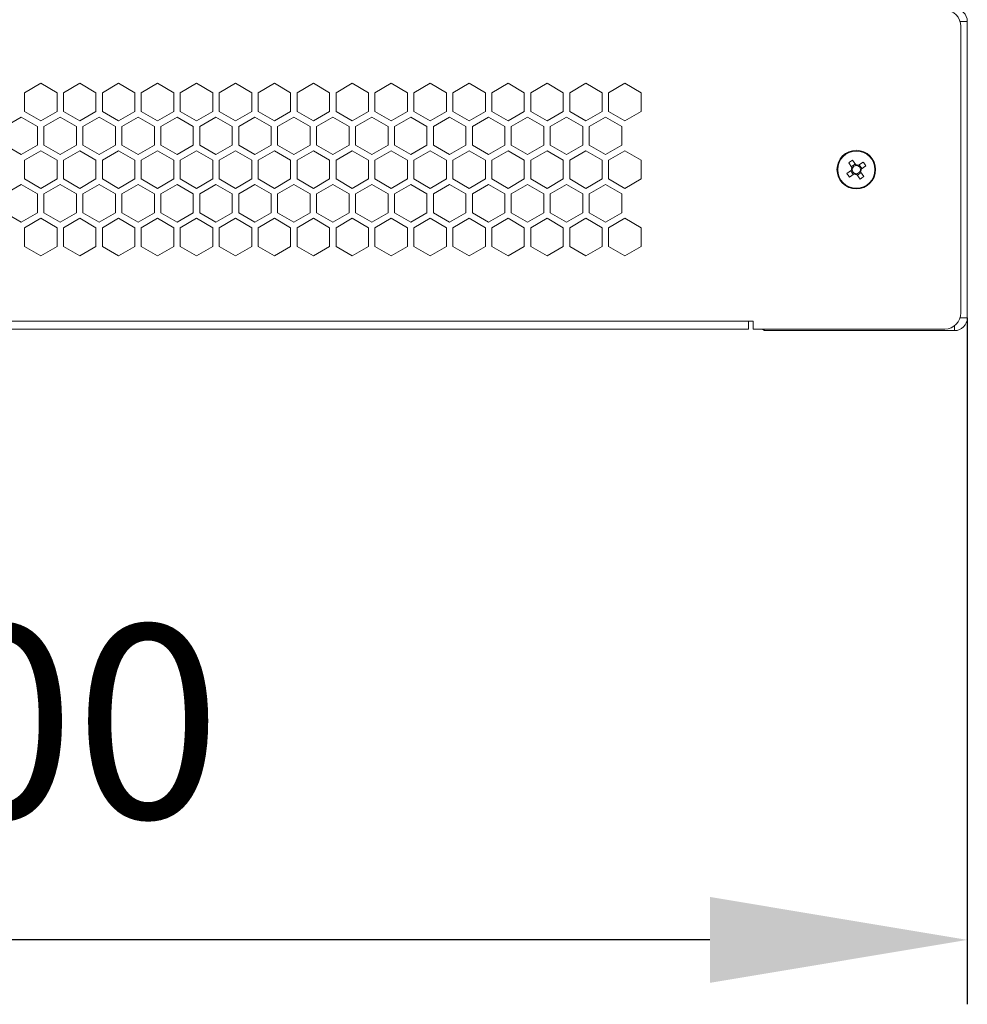
# Model space of a CAD drawing. Units: millimetres. Extents: x 36 to 237, y 49 to 208.
# Drawn here: x 137 to 151, y 49 to 65 of the extents above; entities that cross this region are included whole.
import ezdxf

# ---------------------------------------------------------------- set-up
doc = ezdxf.new("R2010")
doc.units = ezdxf.units.MM
doc.header["$PDSIZE"] = -1
doc.dimstyles.new('СПДС', dxfattribs={"dimtxt": 3, "dimasz": 4, "dimexe": 1, "dimexo": 0, "dimgap": 1.5, "dimtad": 1, "dimdec": 1, "dimlfac": 20, "dimzin": 0, "dimtxsty": 'Standard', "dimcen": 2.5, "dimazin": 0, "dimtfac": 1, "dimtdec": 1, "dimtmove": 0, "dimatfit": 3, "dimfxl": 0, "dimtzin": 0, "dimarcsym": 0})

# ---------------------------------------------------------------- blocks, each defined once
blk = doc.blocks.new('*D3')
at = {"color": 0, "lineweight": -2}
for p, q in [((121.241, 60.051), (121.241, 49.392)), ((151.241, 60.051), (151.241, 49.392)), ((147.241, 50.392), (125.241, 50.392))]:
    blk.add_line(p, q, dxfattribs=at)
at = {"color": 0}
for points in [[(125.241, 51.059), (125.241, 49.725), (121.241, 50.392)], [(147.241, 51.059), (147.241, 49.725), (151.241, 50.392)]]:
    blk.add_solid(points, dxfattribs=at)
at = {"layer": 'Defpoints', "color": 0}
for p in [(121.241, 60.051), (151.241, 60.051), (121.241, 50.392)]:
    blk.add_point(p, dxfattribs=at)
at = {"color": 0, "insert": (136.241, 53.392), "char_height": 3, "attachment_point": 5}
blk.add_mtext('600', dxfattribs=at)

msp = doc.modelspace()

# ---------------------------------------------------------------- linework, layer by layer
at = {"color": 7, "linetype": 'Continuous', "lineweight": 18}
for p, q in [((151.1296, 64.6511), (151.2411, 64.6511)), ((151.1411, 60.1261), (151.1411, 64.5761)), ((151.2411, 60.0511), (151.2411, 64.6511)), ((136.8461, 63.6906), (136.5936, 63.5448)), ((137.0986, 63.5448), (136.8461, 63.6906)), ((137.4511, 63.6906), (137.1986, 63.5448)), ((137.7036, 63.5448), (137.4511, 63.6906)), ((138.0561, 63.6906), (137.8036, 63.5448)), ((138.3086, 63.5448), (138.0561, 63.6906)), ((138.6611, 63.6906), (138.4086, 63.5448)), ((138.9136, 63.5448), (138.6611, 63.6906)), ((139.2661, 63.6906), (139.0136, 63.5448)), ((139.5186, 63.5448), (139.2661, 63.6906)), ((139.8711, 63.6906), (139.6186, 63.5448)), ((140.1236, 63.5448), (139.8711, 63.6906)), ((140.4761, 63.6906), (140.2236, 63.5448)), ((140.7286, 63.5448), (140.4761, 63.6906)), ((141.0811, 63.6906), (140.8286, 63.5448)), ((141.3336, 63.5448), (141.0811, 63.6906)), ((141.6861, 63.6906), (141.4336, 63.5448)), ((141.9386, 63.5448), (141.6861, 63.6906)), ((142.2911, 63.6906), (142.0386, 63.5448)), ((142.5436, 63.5448), (142.2911, 63.6906)), ((142.8961, 63.6906), (142.6436, 63.5448)), ((143.1486, 63.5448), (142.8961, 63.6906)), ((143.5011, 63.6906), (143.2486, 63.5448)), ((143.7536, 63.5448), (143.5011, 63.6906)), ((144.1061, 63.6906), (143.8536, 63.5448)), ((144.3586, 63.5448), (144.1061, 63.6906)), ((144.7111, 63.6906), (144.4586, 63.5448)), ((144.9636, 63.5448), (144.7111, 63.6906)), ((145.3161, 63.6906), (145.0636, 63.5448)), ((145.5686, 63.5448), (145.3161, 63.6906)), ((145.9211, 63.6906), (145.6686, 63.5448)), ((146.1736, 63.5448), (145.9211, 63.6906)), ((136.5936, 63.5448), (136.5936, 63.2532)), ((137.0986, 63.2532), (137.0986, 63.5448)), ((137.1986, 63.5448), (137.1986, 63.2532)), ((137.7036, 63.2532), (137.7036, 63.5448)), ((137.8036, 63.5448), (137.8036, 63.2532)), ((138.3086, 63.2532), (138.3086, 63.5448)), ((138.4086, 63.5448), (138.4086, 63.2532)), ((138.9136, 63.2532), (138.9136, 63.5448)), ((139.0136, 63.5448), (139.0136, 63.2532)), ((139.5186, 63.2532), (139.5186, 63.5448)), ((139.6186, 63.5448), (139.6186, 63.2532)), ((140.1236, 63.2532), (140.1236, 63.5448)), ((140.2236, 63.5448), (140.2236, 63.2532)), ((140.7286, 63.2532), (140.7286, 63.5448)), ((140.8286, 63.5448), (140.8286, 63.2532)), ((141.3336, 63.2532), (141.3336, 63.5448)), ((141.4336, 63.5448), (141.4336, 63.2532)), ((141.9386, 63.2532), (141.9386, 63.5448)), ((142.0386, 63.5448), (142.0386, 63.2532)), ((142.5436, 63.2532), (142.5436, 63.5448)), ((142.6436, 63.5448), (142.6436, 63.2532)), ((143.1486, 63.2532), (143.1486, 63.5448)), ((143.2486, 63.5448), (143.2486, 63.2532)), ((143.7536, 63.2532), (143.7536, 63.5448)), ((143.8536, 63.5448), (143.8536, 63.2532)), ((144.3586, 63.2532), (144.3586, 63.5448)), ((144.4586, 63.5448), (144.4586, 63.2532)), ((144.9636, 63.2532), (144.9636, 63.5448)), ((145.0636, 63.5448), (145.0636, 63.2532)), ((145.5686, 63.2532), (145.5686, 63.5448)), ((145.6686, 63.5448), (145.6686, 63.2532)), ((146.1736, 63.2532), (146.1736, 63.5448)), ((136.5436, 63.1666), (136.2911, 63.0209)), ((136.7961, 63.0209), (136.5436, 63.1666)), ((136.5936, 63.2532), (136.8461, 63.1075)), ((136.8461, 63.1075), (137.0986, 63.2532)), ((137.1486, 63.1666), (136.8961, 63.0209)), ((137.4011, 63.0209), (137.1486, 63.1666)), ((137.1986, 63.2532), (137.4511, 63.1075)), ((137.4511, 63.1075), (137.7036, 63.2532)), ((137.7536, 63.1666), (137.5011, 63.0209)), ((138.0061, 63.0209), (137.7536, 63.1666)), ((137.8036, 63.2532), (138.0561, 63.1075)), ((138.0561, 63.1075), (138.3086, 63.2532)), ((138.3586, 63.1666), (138.1061, 63.0209)), ((138.6111, 63.0209), (138.3586, 63.1666)), ((138.4086, 63.2532), (138.6611, 63.1075)), ((138.6611, 63.1075), (138.9136, 63.2532)), ((138.9636, 63.1666), (138.7111, 63.0209)), ((139.2161, 63.0209), (138.9636, 63.1666)), ((139.0136, 63.2532), (139.2661, 63.1075)), ((139.2661, 63.1075), (139.5186, 63.2532)), ((139.5686, 63.1666), (139.3161, 63.0209)), ((139.8211, 63.0209), (139.5686, 63.1666)), ((139.6186, 63.2532), (139.8711, 63.1075)), ((139.8711, 63.1075), (140.1236, 63.2532)), ((140.1736, 63.1666), (139.9211, 63.0209)), ((140.4261, 63.0209), (140.1736, 63.1666)), ((140.2236, 63.2532), (140.4761, 63.1075)), ((140.4761, 63.1075), (140.7286, 63.2532)), ((140.7786, 63.1666), (140.5261, 63.0209)), ((141.0311, 63.0209), (140.7786, 63.1666)), ((140.8286, 63.2532), (141.0811, 63.1075)), ((141.0811, 63.1075), (141.3336, 63.2532)), ((141.3836, 63.1666), (141.1311, 63.0209)), ((141.6361, 63.0209), (141.3836, 63.1666)), ((141.4336, 63.2532), (141.6861, 63.1075)), ((141.6861, 63.1075), (141.9386, 63.2532)), ((141.9886, 63.1666), (141.7361, 63.0209)), ((142.2411, 63.0209), (141.9886, 63.1666)), ((142.0386, 63.2532), (142.2911, 63.1075)), ((142.2911, 63.1075), (142.5436, 63.2532)), ((142.5936, 63.1666), (142.3411, 63.0209)), ((142.8461, 63.0209), (142.5936, 63.1666)), ((142.6436, 63.2532), (142.8961, 63.1075)), ((142.8961, 63.1075), (143.1486, 63.2532)), ((143.1986, 63.1666), (142.9461, 63.0209)), ((143.4511, 63.0209), (143.1986, 63.1666)), ((143.2486, 63.2532), (143.5011, 63.1075)), ((143.5011, 63.1075), (143.7536, 63.2532)), ((143.8036, 63.1666), (143.5511, 63.0209)), ((144.0561, 63.0209), (143.8036, 63.1666)), ((143.8536, 63.2532), (144.1061, 63.1075)), ((144.1061, 63.1075), (144.3586, 63.2532)), ((144.4086, 63.1666), (144.1561, 63.0209)), ((144.6611, 63.0209), (144.4086, 63.1666)), ((144.4586, 63.2532), (144.7111, 63.1075)), ((144.7111, 63.1075), (144.9636, 63.2532)), ((145.0136, 63.1666), (144.7611, 63.0209)), ((145.2661, 63.0209), (145.0136, 63.1666)), ((145.0636, 63.2532), (145.3161, 63.1075)), ((145.3161, 63.1075), (145.5686, 63.2532)), ((145.6186, 63.1666), (145.3661, 63.0209)), ((145.8711, 63.0209), (145.6186, 63.1666)), ((145.6686, 63.2532), (145.9211, 63.1075)), ((145.9211, 63.1075), (146.1736, 63.2532)), ((136.7961, 62.7293), (136.7961, 63.0209)), ((136.8961, 63.0209), (136.8961, 62.7293)), ((137.4011, 62.7293), (137.4011, 63.0209)), ((137.5011, 63.0209), (137.5011, 62.7293)), ((138.0061, 62.7293), (138.0061, 63.0209)), ((138.1061, 63.0209), (138.1061, 62.7293)), ((138.6111, 62.7293), (138.6111, 63.0209)), ((138.7111, 63.0209), (138.7111, 62.7293)), ((139.2161, 62.7293), (139.2161, 63.0209)), ((139.3161, 63.0209), (139.3161, 62.7293)), ((139.8211, 62.7293), (139.8211, 63.0209)), ((139.9211, 63.0209), (139.9211, 62.7293)), ((140.4261, 62.7293), (140.4261, 63.0209)), ((140.5261, 63.0209), (140.5261, 62.7293)), ((141.0311, 62.7293), (141.0311, 63.0209)), ((141.1311, 63.0209), (141.1311, 62.7293)), ((141.6361, 62.7293), (141.6361, 63.0209)), ((141.7361, 63.0209), (141.7361, 62.7293)), ((142.2411, 62.7293), (142.2411, 63.0209)), ((142.3411, 63.0209), (142.3411, 62.7293)), ((142.8461, 62.7293), (142.8461, 63.0209)), ((142.9461, 63.0209), (142.9461, 62.7293)), ((143.4511, 62.7293), (143.4511, 63.0209)), ((143.5511, 63.0209), (143.5511, 62.7293)), ((144.0561, 62.7293), (144.0561, 63.0209)), ((144.1561, 63.0209), (144.1561, 62.7293)), ((144.6611, 62.7293), (144.6611, 63.0209)), ((144.7611, 63.0209), (144.7611, 62.7293)), ((145.2661, 62.7293), (145.2661, 63.0209)), ((145.3661, 63.0209), (145.3661, 62.7293)), ((145.8711, 62.7293), (145.8711, 63.0209)), ((136.2911, 62.7293), (136.5436, 62.5835)), ((136.5436, 62.5835), (136.7961, 62.7293)), ((136.8961, 62.7293), (137.1486, 62.5835)), ((137.1486, 62.5835), (137.4011, 62.7293)), ((137.5011, 62.7293), (137.7536, 62.5835)), ((137.7536, 62.5835), (138.0061, 62.7293)), ((138.1061, 62.7293), (138.3586, 62.5835)), ((138.3586, 62.5835), (138.6111, 62.7293)), ((138.7111, 62.7293), (138.9636, 62.5835)), ((138.9636, 62.5835), (139.2161, 62.7293)), ((139.3161, 62.7293), (139.5686, 62.5835)), ((139.5686, 62.5835), (139.8211, 62.7293)), ((139.9211, 62.7293), (140.1736, 62.5835)), ((140.1736, 62.5835), (140.4261, 62.7293)), ((140.5261, 62.7293), (140.7786, 62.5835)), ((140.7786, 62.5835), (141.0311, 62.7293)), ((141.1311, 62.7293), (141.3836, 62.5835)), ((141.3836, 62.5835), (141.6361, 62.7293)), ((141.7361, 62.7293), (141.9886, 62.5835)), ((141.9886, 62.5835), (142.2411, 62.7293)), ((142.3411, 62.7293), (142.5936, 62.5835)), ((142.5936, 62.5835), (142.8461, 62.7293)), ((142.9461, 62.7293), (143.1986, 62.5835)), ((143.1986, 62.5835), (143.4511, 62.7293)), ((143.5511, 62.7293), (143.8036, 62.5835)), ((143.8036, 62.5835), (144.0561, 62.7293)), ((144.1561, 62.7293), (144.4086, 62.5835)), ((144.4086, 62.5835), (144.6611, 62.7293)), ((144.7611, 62.7293), (145.0136, 62.5835)), ((145.0136, 62.5835), (145.2661, 62.7293)), ((145.3661, 62.7293), (145.6186, 62.5835)), ((145.6186, 62.5835), (145.8711, 62.7293)), ((136.8461, 62.6427), (136.5936, 62.4969)), ((137.0986, 62.4969), (136.8461, 62.6427)), ((137.4511, 62.6427), (137.1986, 62.4969)), ((137.7036, 62.4969), (137.4511, 62.6427)), ((138.0561, 62.6427), (137.8036, 62.4969)), ((138.3086, 62.4969), (138.0561, 62.6427)), ((138.6611, 62.6427), (138.4086, 62.4969)), ((138.9136, 62.4969), (138.6611, 62.6427)), ((139.2661, 62.6427), (139.0136, 62.4969)), ((139.5186, 62.4969), (139.2661, 62.6427)), ((139.8711, 62.6427), (139.6186, 62.4969)), ((140.1236, 62.4969), (139.8711, 62.6427)), ((140.4761, 62.6427), (140.2236, 62.4969)), ((140.7286, 62.4969), (140.4761, 62.6427)), ((141.0811, 62.6427), (140.8286, 62.4969)), ((141.3336, 62.4969), (141.0811, 62.6427)), ((141.6861, 62.6427), (141.4336, 62.4969)), ((141.9386, 62.4969), (141.6861, 62.6427)), ((142.2911, 62.6427), (142.0386, 62.4969)), ((142.5436, 62.4969), (142.2911, 62.6427)), ((142.8961, 62.6427), (142.6436, 62.4969)), ((143.1486, 62.4969), (142.8961, 62.6427)), ((143.5011, 62.6427), (143.2486, 62.4969)), ((143.7536, 62.4969), (143.5011, 62.6427)), ((144.1061, 62.6427), (143.8536, 62.4969)), ((144.3586, 62.4969), (144.1061, 62.6427)), ((144.7111, 62.6427), (144.4586, 62.4969)), ((144.9636, 62.4969), (144.7111, 62.6427)), ((145.3161, 62.6427), (145.0636, 62.4969)), ((145.5686, 62.4969), (145.3161, 62.6427)), ((145.9211, 62.6427), (145.6686, 62.4969)), ((146.1736, 62.4969), (145.9211, 62.6427)), ((136.5936, 62.4969), (136.5936, 62.2053)), ((137.0986, 62.2053), (137.0986, 62.4969)), ((137.1986, 62.4969), (137.1986, 62.2053)), ((137.7036, 62.2053), (137.7036, 62.4969)), ((137.8036, 62.4969), (137.8036, 62.2053)), ((138.3086, 62.2053), (138.3086, 62.4969)), ((138.4086, 62.4969), (138.4086, 62.2053)), ((138.9136, 62.2053), (138.9136, 62.4969)), ((139.0136, 62.4969), (139.0136, 62.2053)), ((139.5186, 62.2053), (139.5186, 62.4969)), ((139.6186, 62.4969), (139.6186, 62.2053)), ((140.1236, 62.2053), (140.1236, 62.4969)), ((140.2236, 62.4969), (140.2236, 62.2053)), ((140.7286, 62.2053), (140.7286, 62.4969)), ((140.8286, 62.4969), (140.8286, 62.2053)), ((141.3336, 62.2053), (141.3336, 62.4969)), ((141.4336, 62.4969), (141.4336, 62.2053)), ((141.9386, 62.2053), (141.9386, 62.4969)), ((142.0386, 62.4969), (142.0386, 62.2053)), ((142.5436, 62.2053), (142.5436, 62.4969)), ((142.6436, 62.4969), (142.6436, 62.2053)), ((143.1486, 62.2053), (143.1486, 62.4969)), ((143.2486, 62.4969), (143.2486, 62.2053)), ((143.7536, 62.2053), (143.7536, 62.4969)), ((143.8536, 62.4969), (143.8536, 62.2053)), ((144.3586, 62.2053), (144.3586, 62.4969)), ((144.4586, 62.4969), (144.4586, 62.2053)), ((144.9636, 62.2053), (144.9636, 62.4969)), ((145.0636, 62.4969), (145.0636, 62.2053)), ((145.5686, 62.2053), (145.5686, 62.4969)), ((145.6686, 62.4969), (145.6686, 62.2053)), ((146.1736, 62.2053), (146.1736, 62.4969)), ((149.3987, 62.4579), (149.4488, 62.3858)), ((149.4989, 62.4381), (149.4406, 62.3976)), ((149.5071, 62.4263), (149.457, 62.4984)), ((149.6228, 62.4685), (149.5508, 62.4184)), ((149.6031, 62.3683), (149.5626, 62.4266)), ((149.5913, 62.3601), (149.6633, 62.4102)), ((149.4409, 62.3421), (149.3689, 62.2921)), ((149.4094, 62.2338), (149.4814, 62.2838)), ((149.4291, 62.3339), (149.4696, 62.2756)), ((149.5251, 62.2759), (149.5752, 62.2039)), ((149.5333, 62.2642), (149.5916, 62.3047)), ((149.6335, 62.2444), (149.5834, 62.3165)), ((136.5436, 62.1187), (136.2911, 61.973)), ((136.7961, 61.973), (136.5436, 62.1187)), ((136.5936, 62.2053), (136.8461, 62.0596)), ((136.8461, 62.0596), (137.0986, 62.2053)), ((137.1486, 62.1187), (136.8961, 61.973)), ((137.4011, 61.973), (137.1486, 62.1187)), ((137.1986, 62.2053), (137.4511, 62.0596)), ((137.4511, 62.0596), (137.7036, 62.2053)), ((137.7536, 62.1187), (137.5011, 61.973)), ((138.0061, 61.973), (137.7536, 62.1187)), ((137.8036, 62.2053), (138.0561, 62.0596)), ((138.0561, 62.0596), (138.3086, 62.2053)), ((138.3586, 62.1187), (138.1061, 61.973)), ((138.6111, 61.973), (138.3586, 62.1187)), ((138.4086, 62.2053), (138.6611, 62.0596)), ((138.6611, 62.0596), (138.9136, 62.2053)), ((138.9636, 62.1187), (138.7111, 61.973)), ((139.2161, 61.973), (138.9636, 62.1187)), ((139.0136, 62.2053), (139.2661, 62.0596)), ((139.2661, 62.0596), (139.5186, 62.2053)), ((139.5686, 62.1187), (139.3161, 61.973)), ((139.8211, 61.973), (139.5686, 62.1187)), ((139.6186, 62.2053), (139.8711, 62.0596)), ((139.8711, 62.0596), (140.1236, 62.2053)), ((140.1736, 62.1187), (139.9211, 61.973)), ((140.4261, 61.973), (140.1736, 62.1187)), ((140.2236, 62.2053), (140.4761, 62.0596)), ((140.4761, 62.0596), (140.7286, 62.2053)), ((140.7786, 62.1187), (140.5261, 61.973)), ((141.0311, 61.973), (140.7786, 62.1187)), ((140.8286, 62.2053), (141.0811, 62.0596)), ((141.0811, 62.0596), (141.3336, 62.2053)), ((141.3836, 62.1187), (141.1311, 61.973)), ((141.6361, 61.973), (141.3836, 62.1187)), ((141.4336, 62.2053), (141.6861, 62.0596)), ((141.6861, 62.0596), (141.9386, 62.2053)), ((141.9886, 62.1187), (141.7361, 61.973)), ((142.2411, 61.973), (141.9886, 62.1187)), ((142.0386, 62.2053), (142.2911, 62.0596)), ((142.2911, 62.0596), (142.5436, 62.2053)), ((142.5936, 62.1187), (142.3411, 61.973)), ((142.8461, 61.973), (142.5936, 62.1187)), ((142.6436, 62.2053), (142.8961, 62.0596)), ((142.8961, 62.0596), (143.1486, 62.2053)), ((143.1986, 62.1187), (142.9461, 61.973)), ((143.4511, 61.973), (143.1986, 62.1187)), ((143.2486, 62.2053), (143.5011, 62.0596)), ((143.5011, 62.0596), (143.7536, 62.2053)), ((143.8036, 62.1187), (143.5511, 61.973)), ((144.0561, 61.973), (143.8036, 62.1187)), ((143.8536, 62.2053), (144.1061, 62.0596)), ((144.1061, 62.0596), (144.3586, 62.2053)), ((144.4086, 62.1187), (144.1561, 61.973)), ((144.6611, 61.973), (144.4086, 62.1187)), ((144.4586, 62.2053), (144.7111, 62.0596)), ((144.7111, 62.0596), (144.9636, 62.2053)), ((145.0136, 62.1187), (144.7611, 61.973)), ((145.2661, 61.973), (145.0136, 62.1187)), ((145.0636, 62.2053), (145.3161, 62.0596)), ((145.3161, 62.0596), (145.5686, 62.2053)), ((145.6186, 62.1187), (145.3661, 61.973)), ((145.8711, 61.973), (145.6186, 62.1187)), ((145.6686, 62.2053), (145.9211, 62.0596)), ((145.9211, 62.0596), (146.1736, 62.2053)), ((136.7961, 61.6814), (136.7961, 61.973)), ((136.8961, 61.973), (136.8961, 61.6814)), ((137.4011, 61.6814), (137.4011, 61.973)), ((137.5011, 61.973), (137.5011, 61.6814)), ((138.0061, 61.6814), (138.0061, 61.973)), ((138.1061, 61.973), (138.1061, 61.6814)), ((138.6111, 61.6814), (138.6111, 61.973)), ((138.7111, 61.973), (138.7111, 61.6814)), ((139.2161, 61.6814), (139.2161, 61.973)), ((139.3161, 61.973), (139.3161, 61.6814)), ((139.8211, 61.6814), (139.8211, 61.973)), ((139.9211, 61.973), (139.9211, 61.6814)), ((140.4261, 61.6814), (140.4261, 61.973)), ((140.5261, 61.973), (140.5261, 61.6814)), ((141.0311, 61.6814), (141.0311, 61.973)), ((141.1311, 61.973), (141.1311, 61.6814)), ((141.6361, 61.6814), (141.6361, 61.973)), ((141.7361, 61.973), (141.7361, 61.6814)), ((142.2411, 61.6814), (142.2411, 61.973)), ((142.3411, 61.973), (142.3411, 61.6814)), ((142.8461, 61.6814), (142.8461, 61.973)), ((142.9461, 61.973), (142.9461, 61.6814)), ((143.4511, 61.6814), (143.4511, 61.973)), ((143.5511, 61.973), (143.5511, 61.6814)), ((144.0561, 61.6814), (144.0561, 61.973)), ((144.1561, 61.973), (144.1561, 61.6814)), ((144.6611, 61.6814), (144.6611, 61.973)), ((144.7611, 61.973), (144.7611, 61.6814)), ((145.2661, 61.6814), (145.2661, 61.973)), ((145.3661, 61.973), (145.3661, 61.6814)), ((145.8711, 61.6814), (145.8711, 61.973)), ((136.2911, 61.6814), (136.5436, 61.5356)), ((136.5436, 61.5356), (136.7961, 61.6814)), ((136.8961, 61.6814), (137.1486, 61.5356)), ((137.1486, 61.5356), (137.4011, 61.6814)), ((137.5011, 61.6814), (137.7536, 61.5356)), ((137.7536, 61.5356), (138.0061, 61.6814)), ((138.1061, 61.6814), (138.3586, 61.5356)), ((138.3586, 61.5356), (138.6111, 61.6814)), ((138.7111, 61.6814), (138.9636, 61.5356)), ((138.9636, 61.5356), (139.2161, 61.6814)), ((139.3161, 61.6814), (139.5686, 61.5356)), ((139.5686, 61.5356), (139.8211, 61.6814)), ((139.9211, 61.6814), (140.1736, 61.5356)), ((140.1736, 61.5356), (140.4261, 61.6814)), ((140.5261, 61.6814), (140.7786, 61.5356)), ((140.7786, 61.5356), (141.0311, 61.6814)), ((141.1311, 61.6814), (141.3836, 61.5356)), ((141.3836, 61.5356), (141.6361, 61.6814)), ((141.7361, 61.6814), (141.9886, 61.5356)), ((141.9886, 61.5356), (142.2411, 61.6814)), ((142.3411, 61.6814), (142.5936, 61.5356)), ((142.5936, 61.5356), (142.8461, 61.6814)), ((142.9461, 61.6814), (143.1986, 61.5356)), ((143.1986, 61.5356), (143.4511, 61.6814)), ((143.5511, 61.6814), (143.8036, 61.5356)), ((143.8036, 61.5356), (144.0561, 61.6814)), ((144.1561, 61.6814), (144.4086, 61.5356)), ((144.4086, 61.5356), (144.6611, 61.6814)), ((144.7611, 61.6814), (145.0136, 61.5356)), ((145.0136, 61.5356), (145.2661, 61.6814)), ((145.3661, 61.6814), (145.6186, 61.5356)), ((145.6186, 61.5356), (145.8711, 61.6814)), ((136.8461, 61.5948), (136.5936, 61.449)), ((137.0986, 61.449), (136.8461, 61.5948)), ((137.4511, 61.5948), (137.1986, 61.449)), ((137.7036, 61.449), (137.4511, 61.5948)), ((138.0561, 61.5948), (137.8036, 61.449)), ((138.3086, 61.449), (138.0561, 61.5948)), ((138.6611, 61.5948), (138.4086, 61.449)), ((138.9136, 61.449), (138.6611, 61.5948)), ((139.2661, 61.5948), (139.0136, 61.449)), ((139.5186, 61.449), (139.2661, 61.5948)), ((139.8711, 61.5948), (139.6186, 61.449)), ((140.1236, 61.449), (139.8711, 61.5948)), ((140.4761, 61.5948), (140.2236, 61.449)), ((140.7286, 61.449), (140.4761, 61.5948)), ((141.0811, 61.5948), (140.8286, 61.449)), ((141.3336, 61.449), (141.0811, 61.5948)), ((141.6861, 61.5948), (141.4336, 61.449)), ((141.9386, 61.449), (141.6861, 61.5948)), ((142.2911, 61.5948), (142.0386, 61.449)), ((142.5436, 61.449), (142.2911, 61.5948)), ((142.8961, 61.5948), (142.6436, 61.449)), ((143.1486, 61.449), (142.8961, 61.5948)), ((143.5011, 61.5948), (143.2486, 61.449)), ((143.7536, 61.449), (143.5011, 61.5948)), ((144.1061, 61.5948), (143.8536, 61.449)), ((144.3586, 61.449), (144.1061, 61.5948)), ((144.7111, 61.5948), (144.4586, 61.449)), ((144.9636, 61.449), (144.7111, 61.5948)), ((145.3161, 61.5948), (145.0636, 61.449)), ((145.5686, 61.449), (145.3161, 61.5948)), ((145.9211, 61.5948), (145.6686, 61.449)), ((146.1736, 61.449), (145.9211, 61.5948)), ((136.5936, 61.449), (136.5936, 61.1575)), ((137.0986, 61.1575), (137.0986, 61.449)), ((137.1986, 61.449), (137.1986, 61.1575)), ((137.7036, 61.1575), (137.7036, 61.449)), ((137.8036, 61.449), (137.8036, 61.1575)), ((138.3086, 61.1575), (138.3086, 61.449)), ((138.4086, 61.449), (138.4086, 61.1575)), ((138.9136, 61.1575), (138.9136, 61.449)), ((139.0136, 61.449), (139.0136, 61.1575)), ((139.5186, 61.1575), (139.5186, 61.449)), ((139.6186, 61.449), (139.6186, 61.1575)), ((140.1236, 61.1575), (140.1236, 61.449)), ((140.2236, 61.449), (140.2236, 61.1575)), ((140.7286, 61.1575), (140.7286, 61.449)), ((140.8286, 61.449), (140.8286, 61.1575)), ((141.3336, 61.1575), (141.3336, 61.449)), ((141.4336, 61.449), (141.4336, 61.1575)), ((141.9386, 61.1575), (141.9386, 61.449)), ((142.0386, 61.449), (142.0386, 61.1575)), ((142.5436, 61.1575), (142.5436, 61.449)), ((142.6436, 61.449), (142.6436, 61.1575)), ((143.1486, 61.1575), (143.1486, 61.449)), ((143.2486, 61.449), (143.2486, 61.1575)), ((143.7536, 61.1575), (143.7536, 61.449)), ((143.8536, 61.449), (143.8536, 61.1575)), ((144.3586, 61.1575), (144.3586, 61.449)), ((144.4586, 61.449), (144.4586, 61.1575)), ((144.9636, 61.1575), (144.9636, 61.449)), ((145.0636, 61.449), (145.0636, 61.1575)), ((145.5686, 61.1575), (145.5686, 61.449)), ((145.6686, 61.449), (145.6686, 61.1575)), ((146.1736, 61.1575), (146.1736, 61.449)), ((136.5936, 61.1575), (136.8461, 61.0117)), ((136.8461, 61.0117), (137.0986, 61.1575)), ((137.1986, 61.1575), (137.4511, 61.0117)), ((137.4511, 61.0117), (137.7036, 61.1575)), ((137.8036, 61.1575), (138.0561, 61.0117)), ((138.0561, 61.0117), (138.3086, 61.1575)), ((138.4086, 61.1575), (138.6611, 61.0117)), ((138.6611, 61.0117), (138.9136, 61.1575)), ((139.0136, 61.1575), (139.2661, 61.0117)), ((139.2661, 61.0117), (139.5186, 61.1575)), ((139.6186, 61.1575), (139.8711, 61.0117)), ((139.8711, 61.0117), (140.1236, 61.1575)), ((140.2236, 61.1575), (140.4761, 61.0117)), ((140.4761, 61.0117), (140.7286, 61.1575)), ((140.8286, 61.1575), (141.0811, 61.0117)), ((141.0811, 61.0117), (141.3336, 61.1575)), ((141.4336, 61.1575), (141.6861, 61.0117)), ((141.6861, 61.0117), (141.9386, 61.1575)), ((142.0386, 61.1575), (142.2911, 61.0117)), ((142.2911, 61.0117), (142.5436, 61.1575)), ((142.6436, 61.1575), (142.8961, 61.0117)), ((142.8961, 61.0117), (143.1486, 61.1575)), ((143.2486, 61.1575), (143.5011, 61.0117)), ((143.5011, 61.0117), (143.7536, 61.1575)), ((143.8536, 61.1575), (144.1061, 61.0117)), ((144.1061, 61.0117), (144.3586, 61.1575)), ((144.4586, 61.1575), (144.7111, 61.0117)), ((144.7111, 61.0117), (144.9636, 61.1575)), ((145.0636, 61.1575), (145.3161, 61.0117)), ((145.3161, 61.0117), (145.5686, 61.1575)), ((145.6686, 61.1575), (145.9211, 61.0117)), ((145.9211, 61.0117), (146.1736, 61.1575)), ((124.6411, 59.9961), (147.8411, 59.9961)), ((147.8411, 59.9961), (147.9161, 59.9961)), ((147.8411, 59.9961), (147.8411, 59.8761)), ((147.9161, 59.9961), (147.9161, 59.8761)), ((151.0411, 59.9261), (151.0411, 59.8511)), ((151.2411, 60.0511), (151.1296, 60.0511)), ((124.6411, 59.8761), (147.8411, 59.8761)), ((147.9161, 59.8761), (150.8911, 59.8761)), ((148.0661, 59.8761), (148.0911, 59.8511)), ((151.0411, 59.8511), (148.0911, 59.8511))]:
    msp.add_line(p, q, dxfattribs=at)
at = {"color": 7, "linetype": 'Continuous', "lineweight": 18, "flags": 128}
msp.add_lwpolyline([(148.0443, 59.8761), (148.0646, 59.8664), (148.0823, 59.86)], dxfattribs=at)
at = {"color": 7, "linetype": 'Continuous', "lineweight": 18}
for radius in [0.3, 0.2886]:
    msp.add_circle((149.5161, 62.3511), radius, dxfattribs=at)
for centre, radius, start, end in [((150.8911, 64.5761), 0.25, 0, 90), ((151.0411, 64.6511), 0.2, 0, 90), ((150.0593, 61.5693), 1.1072, 122.95461, 126.62947), ((149.5161, 62.3511), 0.0757, 152.75095, 186.83314), ((149.5161, 62.3511), 0.064, 158.46632, 181.11776), ((149.5161, 62.3511), 0.064, 91.11776, 158.46632), ((149.5161, 62.3511), 0.0757, 62.75095, 96.83314), ((149.5161, 62.3511), 0.064, 68.46632, 91.11776), ((149.5161, 62.3511), 0.064, 1.11776, 68.46632), ((148.7343, 61.8079), 1.1072, 32.95461, 36.62947), ((150.2979, 62.8943), 1.1072, 212.95461, 216.62947), ((149.5161, 62.3511), 0.064, 181.11776, 248.46632), ((149.5161, 62.3511), 0.0757, 242.75095, 276.83314), ((149.5161, 62.3511), 0.064, 248.46632, 271.11776), ((149.5161, 62.3511), 0.064, 271.11776, 338.46632), ((148.9729, 63.1329), 1.1072, 302.95461, 306.62947), ((149.5161, 62.3511), 0.064, 338.46632, 1.11776), ((149.5161, 62.3511), 0.0757, 332.75095, 6.83314), ((150.8911, 60.1261), 0.25, 270, 0), ((151.0411, 60.0511), 0.2, 270, 0)]:
    msp.add_arc(centre, radius, start, end, dxfattribs=at)

# ---------------------------------------------------------------- dimensions: what is measured, and where the dimension line sits
dim = msp.add_linear_dim(base=(121.2411, 50.392), p1=(151.2411, 60.0511), p2=(121.2411, 60.0511), text='600', dimstyle='СПДС')
dim.commit()
dim.dimension.update_dxf_attribs({"geometry": '*D3', "text_midpoint": (136.2411, 53.392)})

doc.saveas('drawing.dxf')
